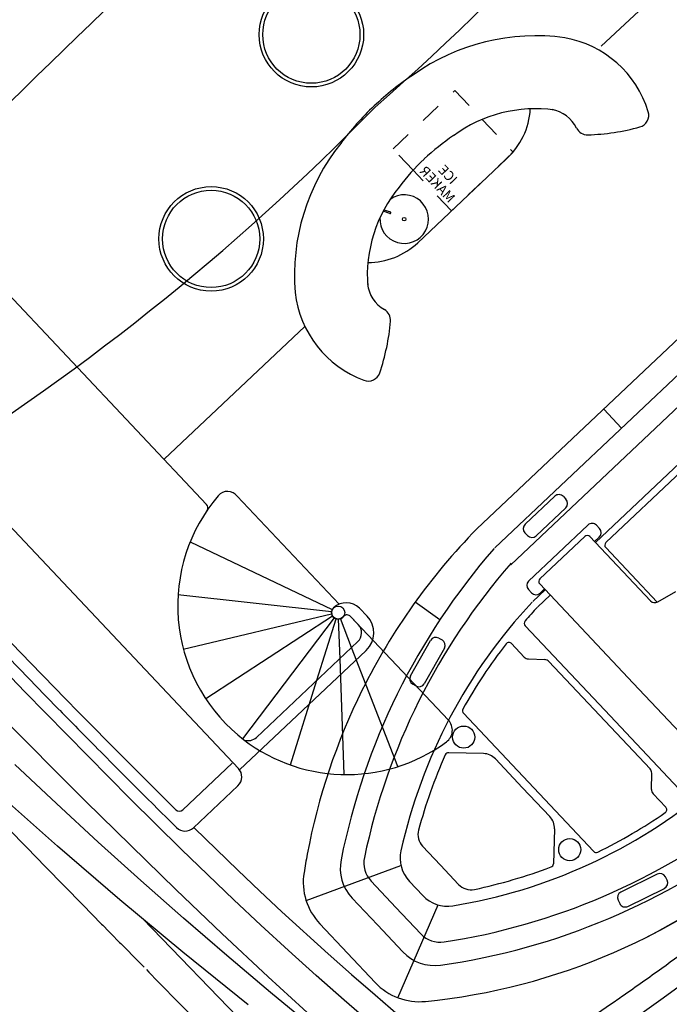
# Model space of a CAD drawing. Units: metres. Extents: x 300348 to 301657, y 4233123 to 4235983.
# Drawn here: x 301636 to 301639, y 4235717 to 4235722 of the extents above; entities that cross this region are included whole.
import ezdxf

# ---------------------------------------------------------------- set-up
doc = ezdxf.new("R2010")
doc.units = ezdxf.units.M
doc.header["$LTSCALE"] = 0.05
doc.header["$MEASUREMENT"] = 0
doc.linetypes.add('HIDDEN', pattern=[0.375, 0.25, -0.125])
doc.layers.add('TRITON_BOATS', color=8, linetype='Continuous')
doc.styles.add('STYLE1', font='arial.ttf')

# ---------------------------------------------------------------- blocks, each defined once
blk = doc.blocks.new('A$C27451D86')
at = {"color": 8}
for p, q in [((1534.1, -3214.2), (1652, -3229.4)), ((1534.1, -3214.2), (1652, -3229.4)), ((1652, -3229.4), (1769.5, -3246.3)), ((1652, -3229.4), (1769.5, -3246.3)), ((1499.3, -3603.8), (1339.1, -3554.6)), ((1307.9, -3571.1), (1303.4, -3585.9)), ((1319.9, -3617.1), (1480, -3666.4)), ((1511.3, -3649.8), (1515.8, -3635)), ((853, -4255.5), (853, -3694.3)), ((1014.9, -3778.4), (1014.9, -4255.5)), ((1105.7, -3793.5), (1105.7, -3869.1)), ((1446.6, -3865.5), (1446.6, -4255.5)), ((1098.6, -3886.6), (1051.4, -3934.9)), ((1044.3, -3952.4), (1044.3, -4255.5)), ((1500, -4042.7), (1601.7, -3941.8)), ((2505.9, -4053.1), (2492.5, -3928.8)), ((2445.5, -3980.7), (2063, -4144.1)), ((2598.3, -3977.1), (2613.4, -4124.4)), ((2518.4, -4181), (2505.9, -4053.1)), ((2986.2, -4937.2), (2974.4, -4073.3)), ((3117.4, -4707.3), (3104.3, -4070.6)), ((1479.3, -4092.4), (1479.3, -4255.5)), ((2196.4, -4106.3), (2196.4, -4255.5)), ((2301.1, -4103.2), (2301.1, -4255.5)), ((2470.4, -4089.5), (2470.4, -4255.5)), ((2613.4, -4124.4), (2627.5, -4277.4)), ((2781.4, -4123.2), (2811.7, -4356.2)), ((1943.8, -4147.6), (1943.8, -4255.5)), ((2774.7, -4409.8), (2755.7, -4150.2)), ((2529.7, -4308.9), (2518.4, -4181)), ((2082.5, -4215.2), (2082.5, -4255.5)), ((853, -4255.5), (853, -4816.6)), ((1014.9, -4732.6), (1014.9, -4255.5)), ((1044.3, -4558.6), (1044.3, -4255.5)), ((1446.6, -4645.5), (1446.6, -4255.5)), ((1479.3, -4418.6), (1479.3, -4255.5)), ((1943.8, -4363.4), (1943.8, -4255.5)), ((2082.5, -4295.8), (2082.5, -4255.5)), ((2196.4, -4404.6), (2196.4, -4255.5)), ((2301.1, -4407.8), (2301.1, -4255.5)), ((2470.4, -4421.5), (2470.4, -4255.5)), ((2627.5, -4277.4), (2640, -4430.5)), ((2549.5, -4565.1), (2529.7, -4308.9)), ((2445.5, -4530.3), (2063, -4366.9)), ((2811.7, -4356.2), (2838.8, -4589.6)), ((550.2, -4429.2), (467.4, -4409.1)), ((2791, -4669.6), (2774.7, -4409.8)), ((2912.7, -4382.1), (2960.1, -4723.5)), ((553.1, -4430.1), (553.1, -4738.6)), ((2640, -4430.5), (2650.9, -4583.8)), ((569.3, -4816.6), (569.3, -4453.5)), ((1500, -4468.3), (1601.7, -4569.2)), ((2557.5, -4689.2), (2549.5, -4565.1)), ((1098.6, -4624.4), (1051.4, -4576.1)), ((2650.9, -4583.8), (2660.2, -4737.1)), ((2838.8, -4589.6), (2862.8, -4823.3)), ((1105.7, -4717.5), (1105.7, -4641.9)), ((2564.4, -4813.4), (2557.5, -4689.2)), ((2804.8, -4929.6), (2791, -4669.6)), ((2960.1, -4723.5), (3001, -5058.7)), ((3118.5, -4761), (3117.4, -4707.3)), ((110.3, -4753.6), (538.1, -4753.6)), ((853, -4753.6), (923.1, -4753.6)), ((2660.2, -4737.1), (2674.4, -5034.9)), ((3118.7, -4774.7), (3118.5, -4761)), ((-60.6, -4783.6), (569.3, -4783.6)), ((517.5, -4831.6), (517.6, -4813.3)), ((569.3, -4788.4), (542.6, -4788.4)), ((853, -4783.6), (923.1, -4783.6)), ((878, -4788.4), (853, -4788.4)), ((903, -4813.4), (903, -4831.6)), ((2575.4, -5061.9), (2564.4, -4813.4)), ((3120.1, -4843.2), (3119, -4788.4)), ((878, -4856.6), (542.5, -4856.6)), ((838, -4831.6), (584.3, -4831.6)), ((1319.9, -4893.8), (1480, -4844.6)), ((2862.8, -4823.3), (2884.1, -5057.2)), ((3121.1, -4897.8), (3120.1, -4843.2)), ((1511.3, -4861.2), (1515.8, -4875.9)), ((3121.7, -4924.9), (3121.1, -4897.8)), ((1307.9, -4939.9), (1303.4, -4925.1)), ((1499.3, -4907.2), (1339.1, -4956.4)), ((2825.9, -5449.9), (2804.8, -4929.6)), ((3121.8, -4931.8), (3121.7, -4924.9)), ((3122.7, -4981.1), (3121.8, -4931.8)), ((-1839.8, -4955.5), (885.6, -4955.5)), ((560.6, -4970.8), (728.2, -4970.8)), ((535.6, -5011.3), (535.6, -4995.8)), ((753.2, -4995.8), (753.2, -5011.3)), ((1254, -4991.3), (1277.6, -5113.9)), ((3123, -4995.3), (3122.7, -4981.1)), ((3123.7, -5030.4), (3123, -4995.3)), ((-444, -5051.5), (885.6, -5051.5)), ((167.9, -5158.9), (167.9, -5051.5)), ((728.2, -5036.3), (560.6, -5036.3)), ((2674.4, -5034.9), (2684.9, -5332.8)), ((2884.1, -5057.2), (2902.8, -5291.5)), ((3001, -5058.7), (3036.4, -5394.6)), ((3123.8, -5037.4), (3123.7, -5030.4)), ((3125.9, -5148.4), (3123.8, -5037.4)), ((2577.4, -5066), (2325.4, -5066)), ((2575.6, -5066), (2575.4, -5061.9)), ((1560, -5108.3), (2276, -5108.3)), ((2275.4, -5116), (2275.4, -9073)), ((2629.2, -5165.1), (2627.4, -5114.2)), ((-1521.9, -5158.9), (885.6, -5158.9)), ((1560, -5158.3), (2133.8, -5158.3)), ((2559.3, -5149.6), (2278.5, -5149.6)), ((2582.6, -5268.3), (2579.3, -5168.9)), ((3129.7, -5367.2), (3125.9, -5148.4)), ((1460.7, -5253.5), (1460, -5208.3)), ((1537.3, -5273.5), (1530.7, -5273.5)), ((2585.7, -5367.4), (2582.6, -5268.3)), ((2636.5, -5395.9), (2633.4, -5291.5)), ((2902.8, -5291.5), (2919.1, -5526)), ((2684.9, -5332.8), (2698.5, -5948.3)), ((3131.6, -5478), (3129.7, -5367.2)), ((3036.4, -5394.6), (3066.6, -5731)), ((2839.9, -5970.3), (2825.9, -5449.9)), ((3133.3, -5586.9), (3131.6, -5478)), ((2919.1, -5526), (2933.4, -5760.4)), ((2593.4, -5667.2), (2592.1, -5608)), ((2594.6, -5724.7), (2593.4, -5667.2)), ((2596.5, -5824.1), (2594.6, -5724.7)), ((2597.3, -5868.6), (2596.5, -5824.1)), ((2647.5, -5882.4), (2646, -5795.4)), ((2598.6, -5953.8), (2597.3, -5868.6)), ((2649, -5977.3), (2647.5, -5882.4)), ((2698.5, -5948.3), (2705, -6555.6)), ((2600.3, -6074), (2598.6, -5953.8)), ((2650.6, -6097.6), (2649, -5977.3)), ((1625.4, -5995.7), (1625.4, -7960.2)), ((2601.6, -6184), (2600.3, -6074)), ((-245, -6182), (255.5, -6181.3)), ((-1625.4, -6250.2), (-848.6, -6250.2)), ((829, -6250.2), (1625.4, -6250.2)), ((264, -6375.4), (250.4, -6350.8)), ((256.2, -6347.1), (270.4, -6373.2))]:
    blk.add_line(p, q, dxfattribs=at)
at = {"color": 8, "ltscale": 20}
for p, q in [((1510.7, -5253.7), (1510.7, -4667.5)), ((1792.9, -4671.8), (1595.4, -5158.3)), ((1662.6, -5158.3), (1976.6, -4800)), ((2110, -4980), (1792.1, -5158.3))]:
    blk.add_line(p, q, dxfattribs=at)
at = {"color": 8, "linetype": 'Continuous'}
for p, q in [((1595.4, -5158.3), (1547.5, -5276.2)), ((1555.1, -5280.9), (1662.6, -5158.3)), ((1792.1, -5158.3), (1560.9, -5288)), ((1510.7, -5253.5), (1510.7, -5207.9)), ((1564, -5296.7), (2179.1, -5193)), ((1510.7, -5322.7), (1510.7, -5933.5)), ((1780.4, -5930.5), (1547.1, -5326.5)), ((1554.8, -5321.8), (1966.6, -5806)), ((2103.5, -5628.7), (1560.7, -5314.8)), ((1563.9, -5306.1), (2176.9, -5417))]:
    blk.add_line(p, q, dxfattribs=at)
at = {"color": 8, "linetype": 'HIDDEN', "ltscale": 5}
for p, q in [((-285.8, -6367.7), (-285.8, -6181.7)), ((-285.8, -6181.7), (64.2, -6181.7)), ((64.2, -6181.7), (64.2, -6411.3)), ((-285.8, -6531.7), (-285.8, -6367.7)), ((64.2, -6411.3), (64.2, -6531.7)), ((64.2, -6531.7), (-285.8, -6531.7))]:
    blk.add_line(p, q, dxfattribs=at)
at = {"color": 8}
for centre, radius in [((1512.8, -3937.5), 45.6), ((1512.8, -4573.4), 45.6), ((229.2, -6290.1), 7.27), ((862.8, -6776.4, 0), 215), ((862.8, -6776.4, 0), 200), ((-13.5, -7103.9, 0), 215), ((-13.5, -7103.9, 0), 200)]:
    blk.add_circle(centre, radius, dxfattribs=at)
at = {"color": 8, "linetype": 'Continuous', "ltscale": 0.5}
blk.add_circle((1537.3, -5300.5), 27, dxfattribs=at)
at = {"color": 8}
for centre, radius, start, end in [((-39.3, -15224.9), 12010.1, 82.29319, 83.10767), ((-39.3, -15224.9), 12010.1, 82.29319, 83.10767), ((786.8, -5945.1), 2594.9, 52.3112, 87.8179), ((786.8, -5945.1), 2594.9, 72.9634, 87.8179), ((-349, -17516.4), 14322.5, 81.51248, 82.29501), ((-349, -17516.4), 14322.5, 81.51248, 82.29501), ((-1105.8, -22598.5), 19460.7, 81.32995, 81.51712), ((-1105.8, -22598.5), 19460.7, 81.32995, 81.51712), ((-1174.3, -23018.2), 19885.8, 80.82039, 81.31698), ((-1174.3, -23018.2), 19885.8, 80.82039, 81.31698), ((621.5, -6221.1), 2774.4, 54.6736, 84.4582), ((621.5, -6221.1), 2682.2, 55.2759, 84.4582), ((1331.8, -3578.5), 25, 72.9097, 162.9097), ((1327.2, -3593.2), 25, 162.9097, 252.9097), ((1491.9, -3627.7), 25, 342.9097, 72.9097), ((1487.4, -3642.5), 25, 252.9097, 342.9097), ((793.4, -5914.2), 2190.8, 55.9113, 86.4929), ((1120.7, -3793.5), 15, 81.227, 180), ((793.4, -5914.2), 2160.8, 72.6966, 81.227), ((1080.7, -3869.1), 25, 315.7015, 0), ((1431.6, -3865.5), 15, 0, 72.6966), ((2220.4, -4089.5), 250, 0, 52.3112), ((1069.3, -3952.4), 25, 135.7015, 180), ((1612.2, -3952.4), 15, 67.3442, 134.792), ((793.4, -5914.2), 2140.8, 58.5512, 67.3442), ((2122.5, -4103.2), 178.5, 0, 54.6736), ((1549.3, -4092.4), 70, 134.792, 180), ((2087.1, -4106.3), 109.3, 0, 55.2759), ((1873.8, -4147.6), 70, 0, 58.5512), ((1943.2, -4215.2), 139.3, 0, 55.9113), ((1943.2, -4295.8), 139.3, 304.0887, 0), ((1873.8, -4363.4), 70, 301.4488, 0), ((793.4, -2596.8), 2190.8, 273.5071, 304.0887), ((2087.1, -4404.6), 109.3, 304.7241, 0), ((2122.5, -4407.8), 178.5, 305.3264, 0), ((544.3, -4453.5), 25, 0, 76.3151), ((1549.3, -4418.6), 70, 180, 225.208), ((793.4, -2596.8), 2140.8, 292.6558, 301.4488), ((2220.4, -4421.5), 250, 307.6888, 0), ((621.5, -2289.9), 2682.2, 275.5418, 304.7241), ((621.5, -2289.9), 2774.4, 275.5418, 305.3264), ((1069.3, -4558.6), 25, 180, 224.2985), ((1612.2, -4558.5), 15, 225.208, 292.6558), ((1080.7, -4641.9), 25, 0, 44.2985), ((1431.6, -4645.5), 15, 287.3034, 0), ((786.8, -2565.8), 2594.9, 305.9714, 307.6888), ((793.4, -2596.8), 2160.8, 278.773, 287.3034), ((786.8, -2565.8), 2594.9, 290.2113, 305.9714), ((999.9, -4732.6), 15, 275.5214, 0), ((1120.7, -4717.5), 15, 180, 278.773), ((538.1, -4738.6), 15, 270, 0), ((793.4, -2596.8), 2160.8, 273.5071, 275.5214), ((542.6, -4813.4), 25, 90, 179.8277), ((584.3, -4816.6), 15, 180, 270), ((838, -4816.6), 15, 270, 0), ((878, -4813.4), 25, 0, 90), ((542.5, -4831.6), 25, 179.8277, 270), ((878, -4831.6), 25, 270, 0), ((1487.4, -4868.5), 25, 17.0903, 107.0903), ((1327.2, -4917.7), 25, 107.0903, 197.0903), ((1491.9, -4883.3), 25, 287.0903, 17.0903), ((560.6, -4995.8), 25, 90, 180), ((728.2, -4995.8), 25, 0, 90), ((1331.8, -4932.5), 25, 197.0903, 287.0903), ((560.6, -5011.3), 25, 180, 270), ((728.2, -5011.3), 25, 270, 0), ((786.8, -2565.8), 2594.9, 272.1821, 290.2113), ((2325.4, -5116), 50, 90, 180), ((2577.4, -5116), 50, 2.0765, 90), ((1560, -5208.3), 100, 90, 180), ((1559.6, -5207.2), 48.9, 89.5223, 180.8913), ((2133.8, -5208.3), 50, 27.9079, 90), ((2559.3, -5169.6), 20, 1.9842, 90), ((-35002.3, -6470.2), 37654.1, 1.79379, 1.98627), ((1537.6, -5250.6), 76.9, 182.1218, 269.8031), ((1530.5, -5253.7), 19.8, 179.2937, 270.7082), ((1537.3, -5300.5), 27, 269.3927, 90), ((-38828.1, -6592.7), 41431.9, 1.53404, 1.69471), ((-37814.3, -6563.8), 40467.7, 1.45373, 1.65377), ((-35514.2, -6503), 38116.8, 1.34557, 1.53265), ((-34246.7, -6472.2), 36898.9, 1.24178, 1.45209), ((-34173.8, -6471.1), 36826, 1.05141, 1.24251), ((-759.6, -5944), 50, 62.2142, 153.7768), ((-1149.7, -6684.2), 886.7, 48.1555, 62.2142), ((1149.7, -6684.2), 886.7, 117.7858, 131.8445), ((759.6, -5944), 50, 26.2232, 117.7858), ((-409.7, -6116.4), 440.1, 153.7768, 216.6275), ((409.7, -6116.4), 440.1, 323.3725, 26.2232), ((-591.5, -6060.9), 50, 343.0378, 48.1555), ((591.5, -6060.9), 50, 131.8445, 196.9622), ((-409.7, -6116.4), 140.1, 163.0378, 216.6275), ((409.7, -6116.4), 140.1, 323.3725, 16.9622), ((-83.8, -5833.7), 570.9, 218.7727, 262.9344), ((-254.9, -6478.4), 296.6, 88.0855, 133.6015), ((229.2, -6290.1), 100, 313.1037, 262.2417), ((83.8, -5833.7), 570.9, 277.0656, 321.2273), ((255.5, -6477.9), 296.6, 46.4057, 90.009), ((253.7, -6349.5), 3.5, 44.1306, 200.6285), ((-84.9, -5835), 869.2, 218.7395, 262.0156), ((84.9, -5835), 869.2, 277.9844, 321.2605), ((-0.6, -5522.3), 891.3, 260.0867, 270.0278), ((0.6, -5522.3), 891.3, 269.9722, 279.9133), ((-0.6, -5522.3), 1191.3, 260.0867, 270.0278), ((0.6, -5522.3), 1191.3, 269.9722, 279.9133)]:
    blk.add_arc(centre, radius, start, end, dxfattribs=at)
at = {"color": 8, "ltscale": 20}
for centre, radius, start, end in [((1570.7, -4667.5), 60, 82.755, 179.9963), ((1492.3, -5297.5), 694.8, 6.5071, 82.8886), ((-409.8, -16651.5), 9952.3, 87.64009, 102.04809), ((409.8, -16651.5), 9952.3, 77.95191, 92.35991), ((0, 60243.8), 68005.8, 270, 272.07679)]:
    blk.add_arc(centre, radius, start, end, dxfattribs=at)
at = {"color": 8, "linetype": 'Continuous'}
for centre, radius, start, end in [((1492.3, -5297.5), 694.8, 276.1649, 6.5071), ((1560.3, -5938.9), 49.9, 173.8574, 277.5748), ((1645.4, -5995.7), 20, 102.3655, 180)]:
    blk.add_arc(centre, radius, start, end, dxfattribs=at)
at = {"color": 8, "linetype": 'Continuous', "ltscale": 0.5, "style": 'STYLE1', "oblique": -180, "text_generation_flag": 4}
for s, p in [('MAKER', (51.3, -6210.1)), ('ICE', (-7.6, -6258.5))]:
    blk.add_text(s, height=40, rotation=270, dxfattribs=at).set_placement(p)

msp = doc.modelspace()

# ---------------------------------------------------------------- block references
at = {"layer": 'TRITON_BOATS', "color": 7, "linetype": 'ByBlock', "xscale": 0.001176470588238692, "yscale": 0.001176470588238692, "zscale": 0.001176470588238692, "rotation": 223.3467419495597}
msp.add_blockref('A$C27451D86', (301643.1586, 4235715.5602, 0.822), dxfattribs=at)

doc.saveas('drawing.dxf')
